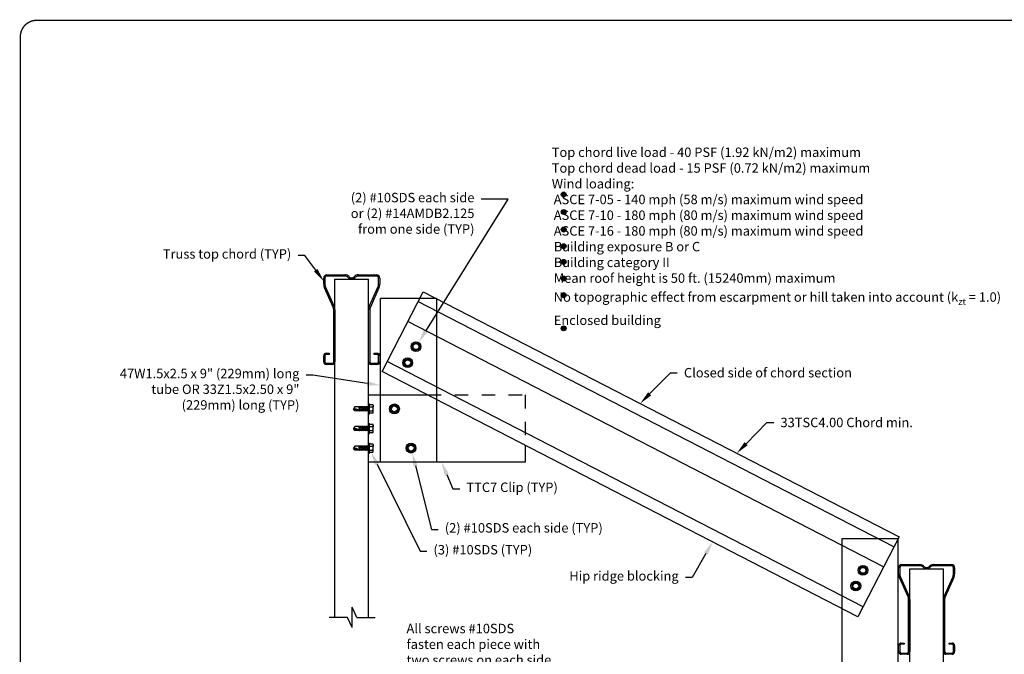
# Model space of a CAD drawing. Extents: x 0 to 11, y 0 to 8.5.
# Drawn here: x 0 to 7.3, y 3.8 to 8.5 of the extents above; entities that cross this region are included whole.
import ezdxf
from ezdxf import colors
from ezdxf.entities.mleader import LeaderData, LeaderLine
from ezdxf.math import Vec2, Vec3

# ---------------------------------------------------------------- set-up
doc = ezdxf.new("R2010")
doc.units = 0
doc.header["$MEASUREMENT"] = 0
doc.linetypes.add('HIDDEN', pattern=[0.375, 0.25, -0.125])
doc.layers.get('DEFPOINTS').update_dxf_attribs({"linetype": 'CONTINUOUS'})
for name, color, linetype in [('BOR', 7, 'CONTINUOUS'), ('CONSTR', 7, 'CONTINUOUS'), ('Dim', 7, 'CONTINUOUS'), ('Dim-Dimensions', 7, 'CONTINUOUS'), ('Dim-Leaders', 7, 'CONTINUOUS'), ('Hatch', 7, 'CONTINUOUS'), ('TEXTS', 7, 'CONTINUOUS')]:
    doc.layers.add(name, color=color, linetype=linetype)
doc.styles.add('ROMAND', font='romand')
doc.styles.add('TrusSteel_Std.', font='romand.shx', dxfattribs={"height": 0.07})
doc.dimstyles.new('TrusSteel_Std.', dxfattribs={"dimtxt": 0.07, "dimasz": 0.1, "dimexe": 0.05, "dimexo": 0.07, "dimgap": 0.05, "dimtad": 0, "dimdec": 4, "dimzin": 0, "dimdsep": 46, "dimtxsty": 'TrusSteel_Std.', "dimcen": 0.09, "dimadec": 0, "dimazin": 0, "dimtfac": 1, "dimtdec": 4, "dimtofl": 0, "dimtmove": 2, "dimatfit": 3, "dimfxl": 0.05, "dimtolj": 1, "dimtzin": 1, "dimarcsym": 1})

# ---------------------------------------------------------------- blocks, each defined once
blk = doc.blocks.new('*D9')
at = {"layer": 'DEFPOINTS', "color": 0, "transparency": 16777216}
for p in [(2.4659, 3.9912), (6.7283, 2.8521), (2.4659, 2.7286)]:
    blk.add_point(p, dxfattribs=at)
at = {"layer": 'Dim-Dimensions', "color": 0, "lineweight": -2, "transparency": 16777216}
for p, q in [((2.4659, 2.7786), (2.4659, 2.6786)), ((6.7283, 2.7786), (6.7283, 2.6786)), ((2.5659, 2.7286), (3.4037, 2.7286)), ((6.6283, 2.7286), (5.7904, 2.7286))]:
    blk.add_line(p, q, dxfattribs=at)
at = {"layer": 'Dim-Dimensions', "color": 0, "transparency": 16777216}
for points in [[(2.5659, 2.7453), (2.5659, 2.712), (2.4659, 2.7286)], [(6.6283, 2.7453), (6.6283, 2.712), (6.7283, 2.7286)]]:
    blk.add_solid(points, dxfattribs=at)
at = {"layer": 'Dim-Dimensions', "color": 0, "transparency": 16777216, "insert": (4.5971, 2.7286), "char_height": 0.07, "attachment_point": 5, "style": 'TrusSteel_Std.'}
blk.add_mtext('\\A1;{\\C0;Up to 48" (1219mm) O.C. truss spacing}', dxfattribs=at)

msp = doc.modelspace()

# ---------------------------------------------------------------- hatches: boundary and pattern name
at = {"layer": 'Hatch'}
h = msp.add_hatch(color=256, dxfattribs=at)
h.dxf.hatch_style = 1
edge = h.paths.add_edge_path()
edge.add_arc((4.03336, 7.20358), 0.0185, 0, 360)
h = msp.add_hatch(color=256, dxfattribs=at)
h.dxf.hatch_style = 1
edge = h.paths.add_edge_path()
edge.add_arc((4.03336, 7.07336), 0.0185, 0, 360)
h = msp.add_hatch(color=256, dxfattribs=at)
h.dxf.hatch_style = 1
edge = h.paths.add_edge_path()
edge.add_arc((4.03336, 6.94315), 0.0185, 0, 360)
h = msp.add_hatch(color=256, dxfattribs=at)
h.dxf.hatch_style = 1
edge = h.paths.add_edge_path()
edge.add_arc((4.03336, 6.81956), 0.0185, 0, 360)
h = msp.add_hatch(color=256, dxfattribs=at)
h.dxf.hatch_style = 1
edge = h.paths.add_edge_path()
edge.add_arc((4.03336, 6.70328), 0.0185, 0, 360)
h = msp.add_hatch(color=256, dxfattribs=at)
h.dxf.hatch_style = 1
edge = h.paths.add_edge_path()
edge.add_arc((4.03336, 6.58013), 0.0185, 0, 360)
h = msp.add_hatch(color=256, dxfattribs=at)
h.dxf.hatch_style = 1
edge = h.paths.add_edge_path()
edge.add_arc((4.03336, 6.45667), 0.0185, 0, 360)
h = msp.add_hatch(color=256, dxfattribs=at)
h.dxf.hatch_style = 1
edge = h.paths.add_edge_path()
edge.add_arc((4.03336, 6.2103), 0.0185, 0, 360)

# ---------------------------------------------------------------- linework, layer by layer
at = {"layer": 'BOR', "const_width": 0.01}
msp.add_lwpolyline([(0.125, 1.495), (10.875, 1.495, 0.4142136), (10.995, 1.615), (10.995, 8.375, 0.4142136), (10.875, 8.495), (0.125, 8.495, 0.4142136), (0.005, 8.375), (0.005, 1.615, 0.4142136)], format="xyb", close=True, dxfattribs=at)
at = {"layer": 'CONSTR'}
for p, q in [((2.2543, 6.53875), (2.2543, 6.58367)), ((2.26324, 6.58367), (2.26324, 6.53875)), ((2.27821, 6.60758), (2.41235, 6.60758)), ((2.41235, 6.59864), (2.27821, 6.59864)), ((2.33742, 6.57641), (2.5868, 6.57641)), ((2.33742, 4.06624), (2.33742, 6.57641)), ((2.51188, 6.60758), (2.64602, 6.60758)), ((2.64602, 6.59864), (2.51188, 6.59864)), ((2.5868, 4.06624), (2.5868, 6.57641)), ((2.66099, 6.53875), (2.66099, 6.58367)), ((2.66993, 6.58367), (2.66993, 6.53875)), ((2.32421, 6.36778), (2.26012, 6.5114)), ((2.26829, 6.51504), (2.33237, 6.37142)), ((2.59185, 6.37142), (2.65594, 6.51504)), ((2.6641, 6.5114), (2.60002, 6.36778)), ((2.67471, 5.21816), (2.67471, 6.4317)), ((2.68788, 5.89103), (2.99242, 6.48221)), ((2.99242, 6.48221), (6.51984, 4.66264)), ((6.48177, 4.58873), (2.95205, 6.4095)), ((2.32848, 5.96149), (2.32848, 6.34771)), ((2.33742, 6.34771), (2.33742, 5.96149)), ((2.5868, 5.96149), (2.5868, 6.34771)), ((2.59575, 6.34771), (2.59575, 5.96149)), ((6.40564, 4.44094), (2.87723, 6.26103)), ((2.2543, 5.96149), (2.2543, 6.00678)), ((2.26324, 6.00678), (2.26324, 5.96149)), ((2.27322, 6.0257), (2.29586, 6.0257)), ((2.29586, 6.01675), (2.27322, 6.01675)), ((2.29586, 6.0257), (2.29586, 6.01675)), ((2.62837, 6.01675), (2.62837, 6.0257)), ((2.62837, 6.0257), (2.65101, 6.0257)), ((2.65101, 6.01675), (2.62837, 6.01675)), ((2.66099, 5.96149), (2.66099, 6.00678)), ((2.66993, 6.00678), (2.66993, 5.96149)), ((2.27322, 5.95151), (2.3185, 5.95151)), ((2.3185, 5.94257), (2.27322, 5.94257)), ((2.60572, 5.95151), (2.65101, 5.95151)), ((2.65101, 5.94257), (2.60572, 5.94257)), ((6.25337, 4.14535), (2.72561, 5.9651)), ((6.2153, 4.07145), (2.68788, 5.89103)), ((2.5868, 5.71692), (3.02542, 5.71692)), ((2.52213, 5.59879), (2.51438, 5.62722)), ((2.52407, 5.59566), (2.51689, 5.63035)), ((2.5341, 5.59879), (2.52635, 5.62722)), ((2.53604, 5.59566), (2.52886, 5.63035)), ((2.54607, 5.59879), (2.53832, 5.62722)), ((2.54801, 5.59566), (2.54083, 5.63035)), ((2.55804, 5.59879), (2.55029, 5.62722)), ((2.55998, 5.59566), (2.5528, 5.63035)), ((2.57001, 5.59879), (2.56226, 5.62722)), ((2.57195, 5.59566), (2.56477, 5.63035)), ((2.58198, 5.59879), (2.57423, 5.62722)), ((2.58392, 5.59566), (2.57674, 5.63035)), ((2.5868, 5.57664), (2.5868, 5.64937)), ((2.5868, 5.64937), (2.59328, 5.64937)), ((2.59328, 5.57664), (2.59328, 5.64937)), ((2.59328, 5.62801), (2.61663, 5.62801)), ((2.62151, 5.63885), (2.62151, 5.62801)), ((2.62151, 5.59801), (2.62151, 5.62801)), ((2.5868, 5.57664), (2.59328, 5.57664)), ((2.59328, 5.59801), (2.61663, 5.59801)), ((2.59328, 5.58301), (2.61735, 5.58301)), ((2.62151, 5.58716), (2.62151, 5.59801)), ((2.52213, 5.45332), (2.51438, 5.48175)), ((2.52407, 5.45019), (2.51689, 5.48488)), ((2.5341, 5.45332), (2.52635, 5.48175)), ((2.53604, 5.45019), (2.52886, 5.48488)), ((2.54607, 5.45332), (2.53832, 5.48175)), ((2.54801, 5.45019), (2.54083, 5.48488)), ((2.55804, 5.45332), (2.55029, 5.48175)), ((2.55998, 5.45019), (2.5528, 5.48488)), ((2.57001, 5.45332), (2.56226, 5.48175)), ((2.57195, 5.45019), (2.56477, 5.48488)), ((2.58198, 5.45332), (2.57423, 5.48175)), ((2.58392, 5.45019), (2.57674, 5.48488)), ((2.5868, 5.43117), (2.5868, 5.5039)), ((2.5868, 5.5039), (2.59328, 5.5039)), ((2.59328, 5.43117), (2.59328, 5.5039)), ((2.59328, 5.48254), (2.61663, 5.48254)), ((2.62151, 5.49338), (2.62151, 5.48254)), ((2.62151, 5.45254), (2.62151, 5.48254)), ((2.5868, 5.43117), (2.59328, 5.43117)), ((2.59328, 5.45254), (2.61663, 5.45254)), ((2.59328, 5.43754), (2.61735, 5.43754)), ((2.62151, 5.44169), (2.62151, 5.45254)), ((2.52213, 5.30785), (2.51438, 5.33628)), ((2.52407, 5.30472), (2.51689, 5.33941)), ((2.5341, 5.30785), (2.52635, 5.33628)), ((2.53604, 5.30472), (2.52886, 5.33941)), ((2.54607, 5.30785), (2.53832, 5.33628)), ((2.54801, 5.30472), (2.54083, 5.33941)), ((2.55804, 5.30785), (2.55029, 5.33628)), ((2.55998, 5.30472), (2.5528, 5.33941)), ((2.57001, 5.30785), (2.56226, 5.33628)), ((2.57195, 5.30472), (2.56477, 5.33941)), ((2.58198, 5.30785), (2.57423, 5.33628)), ((2.58392, 5.30472), (2.57674, 5.33941)), ((2.5868, 5.2857), (2.5868, 5.35843)), ((2.5868, 5.35843), (2.59328, 5.35843)), ((2.59328, 5.2857), (2.59328, 5.35843)), ((2.59328, 5.33707), (2.61663, 5.33707)), ((2.62151, 5.34791), (2.62151, 5.33707)), ((2.62151, 5.30706), (2.62151, 5.33707)), ((3.74766, 5.34436), (3.74766, 5.21816)), ((2.5868, 5.2857), (2.59328, 5.2857)), ((2.59328, 5.30706), (2.61663, 5.30706)), ((2.59328, 5.29206), (2.61735, 5.29206)), ((2.62151, 5.29622), (2.62151, 5.30706)), ((3.74766, 5.21816), (2.5868, 5.21816)), ((6.51272, 4.64834), (6.09709, 4.64834)), ((6.09709, 4.64834), (6.09709, 3.28913)), ((6.51984, 4.66264), (6.2153, 4.07145)), ((6.51272, 3.28913), (6.51272, 4.64834)), ((6.54061, 4.45812), (6.67476, 4.45812)), ((6.77428, 4.45812), (6.90843, 4.45812)), ((6.5167, 4.3893), (6.5167, 4.43422)), ((6.52565, 4.43422), (6.52565, 4.3893)), ((6.67476, 4.44918), (6.54061, 4.44918)), ((6.59983, 4.42695), (6.84921, 4.42695)), ((6.59983, 2.9271), (6.59983, 4.42695)), ((6.90843, 4.44918), (6.77428, 4.44918)), ((6.84921, 2.9271), (6.84921, 4.42695)), ((6.92339, 4.3893), (6.92339, 4.43422)), ((6.93234, 4.43422), (6.93234, 4.3893)), ((6.58661, 4.21832), (6.52253, 4.36194)), ((6.5307, 4.36559), (6.59478, 4.22197)), ((6.85426, 4.22197), (6.91834, 4.36559)), ((6.92651, 4.36194), (6.86243, 4.21832)), ((6.59089, 3.81203), (6.59089, 4.19826)), ((6.59983, 4.19826), (6.59983, 3.81203)), ((6.84921, 3.81203), (6.84921, 4.19826)), ((6.85815, 4.19826), (6.85815, 3.81203)), ((2.50083, 4.06624), (2.46586, 4.14124)), ((2.46586, 3.99124), (2.46586, 4.14124)), ((2.43088, 4.06624), (2.29491, 4.06624)), ((2.46586, 3.99124), (2.43088, 4.06624)), ((2.50083, 4.06624), (2.6368, 4.06624)), ((6.53562, 3.87624), (6.55827, 3.87624)), ((6.55827, 3.87624), (6.55827, 3.86729)), ((6.89077, 3.87624), (6.91342, 3.87624)), ((6.89077, 3.86729), (6.89077, 3.87624)), ((6.5167, 3.81203), (6.5167, 3.85732)), ((6.52565, 3.85732), (6.52565, 3.81203)), ((6.55827, 3.86729), (6.53562, 3.86729)), ((6.53562, 3.80206), (6.58091, 3.80206)), ((6.86813, 3.80206), (6.91342, 3.80206)), ((6.91342, 3.86729), (6.89077, 3.86729)), ((6.92339, 3.81203), (6.92339, 3.85732)), ((6.93234, 3.85732), (6.93234, 3.81203)), ((6.58091, 3.79311), (6.53562, 3.79311)), ((6.91342, 3.79311), (6.86813, 3.79311))]:
    msp.add_line(p, q, dxfattribs=at)
at = {"layer": 'CONSTR', "linetype": 'HIDDEN', "ltscale": 0.25}
for p, q in [((3.02542, 5.71692), (3.74766, 5.71692)), ((3.74766, 5.71692), (3.74766, 5.34436))]:
    msp.add_line(p, q, dxfattribs=at)
at = {"layer": 'CONSTR', "linetype": 'Continuous'}
for p, q in [((2.48524, 5.62722), (2.47458, 5.61301)), ((2.51438, 5.62722), (2.48524, 5.62722)), ((2.51438, 5.62722), (2.51689, 5.63035)), ((2.52635, 5.62722), (2.51754, 5.62722)), ((2.52635, 5.62722), (2.52886, 5.63035)), ((2.53832, 5.62722), (2.52951, 5.62722)), ((2.53832, 5.62722), (2.54083, 5.63035)), ((2.55029, 5.62722), (2.54148, 5.62722)), ((2.55029, 5.62722), (2.5528, 5.63035)), ((2.56226, 5.62722), (2.55345, 5.62722)), ((2.56226, 5.62722), (2.56477, 5.63035)), ((2.57423, 5.62722), (2.56542, 5.62722)), ((2.57423, 5.62722), (2.57674, 5.63035)), ((2.5868, 5.62722), (2.57739, 5.62722)), ((2.61735, 5.64301), (2.59328, 5.64301)), ((2.48524, 5.59879), (2.47458, 5.61301)), ((2.47458, 5.61301), (2.51723, 5.59879)), ((2.52213, 5.59879), (2.48524, 5.59879)), ((2.52445, 5.59879), (2.52106, 5.61022)), ((2.52213, 5.59879), (2.52407, 5.59566)), ((2.52407, 5.59566), (2.52445, 5.59879)), ((2.5341, 5.59879), (2.52445, 5.59879)), ((2.53642, 5.59879), (2.53303, 5.61022)), ((2.5341, 5.59879), (2.53604, 5.59566)), ((2.53604, 5.59566), (2.53642, 5.59879)), ((2.54607, 5.59879), (2.53642, 5.59879)), ((2.54839, 5.59879), (2.545, 5.61022)), ((2.54607, 5.59879), (2.54801, 5.59566)), ((2.54801, 5.59566), (2.54839, 5.59879)), ((2.55804, 5.59879), (2.54839, 5.59879)), ((2.56036, 5.59879), (2.55697, 5.61022)), ((2.55804, 5.59879), (2.55998, 5.59566)), ((2.55998, 5.59566), (2.56036, 5.59879)), ((2.57001, 5.59879), (2.56036, 5.59879)), ((2.57233, 5.59879), (2.56894, 5.61022)), ((2.57001, 5.59879), (2.57195, 5.59566)), ((2.57195, 5.59566), (2.57233, 5.59879)), ((2.58198, 5.59879), (2.57233, 5.59879)), ((2.5843, 5.59879), (2.58091, 5.61022)), ((2.58198, 5.59879), (2.58392, 5.59566)), ((2.58392, 5.59566), (2.5843, 5.59879)), ((2.5868, 5.59879), (2.5843, 5.59879)), ((2.48524, 5.48175), (2.47458, 5.46754)), ((2.51438, 5.48175), (2.48524, 5.48175)), ((2.51438, 5.48175), (2.51689, 5.48488)), ((2.52635, 5.48175), (2.51754, 5.48175)), ((2.52635, 5.48175), (2.52886, 5.48488)), ((2.53832, 5.48175), (2.52951, 5.48175)), ((2.53832, 5.48175), (2.54083, 5.48488)), ((2.55029, 5.48175), (2.54148, 5.48175)), ((2.55029, 5.48175), (2.5528, 5.48488)), ((2.56226, 5.48175), (2.55345, 5.48175)), ((2.56226, 5.48175), (2.56477, 5.48488)), ((2.57423, 5.48175), (2.56542, 5.48175)), ((2.57423, 5.48175), (2.57674, 5.48488)), ((2.5868, 5.48175), (2.57739, 5.48175)), ((2.61735, 5.49754), (2.59328, 5.49754)), ((2.47458, 5.46754), (2.51723, 5.45332)), ((2.48524, 5.45332), (2.47458, 5.46754)), ((2.52213, 5.45332), (2.48524, 5.45332)), ((2.52445, 5.45332), (2.52106, 5.46475)), ((2.52213, 5.45332), (2.52407, 5.45019)), ((2.52407, 5.45019), (2.52445, 5.45332)), ((2.5341, 5.45332), (2.52445, 5.45332)), ((2.53642, 5.45332), (2.53303, 5.46475)), ((2.5341, 5.45332), (2.53604, 5.45019)), ((2.53604, 5.45019), (2.53642, 5.45332)), ((2.54607, 5.45332), (2.53642, 5.45332)), ((2.54839, 5.45332), (2.545, 5.46475)), ((2.54607, 5.45332), (2.54801, 5.45019)), ((2.54801, 5.45019), (2.54839, 5.45332)), ((2.55804, 5.45332), (2.54839, 5.45332)), ((2.56036, 5.45332), (2.55697, 5.46475)), ((2.55804, 5.45332), (2.55998, 5.45019)), ((2.55998, 5.45019), (2.56036, 5.45332)), ((2.57001, 5.45332), (2.56036, 5.45332)), ((2.57233, 5.45332), (2.56894, 5.46475)), ((2.57001, 5.45332), (2.57195, 5.45019)), ((2.57195, 5.45019), (2.57233, 5.45332)), ((2.58198, 5.45332), (2.57233, 5.45332)), ((2.5843, 5.45332), (2.58091, 5.46475)), ((2.58198, 5.45332), (2.58392, 5.45019)), ((2.58392, 5.45019), (2.5843, 5.45332)), ((2.5868, 5.45332), (2.5843, 5.45332)), ((2.48524, 5.33628), (2.47458, 5.32207)), ((2.51438, 5.33628), (2.48524, 5.33628)), ((2.51438, 5.33628), (2.51689, 5.33941)), ((2.52635, 5.33628), (2.51754, 5.33628)), ((2.52635, 5.33628), (2.52886, 5.33941)), ((2.53832, 5.33628), (2.52951, 5.33628)), ((2.53832, 5.33628), (2.54083, 5.33941)), ((2.55029, 5.33628), (2.54148, 5.33628)), ((2.55029, 5.33628), (2.5528, 5.33941)), ((2.56226, 5.33628), (2.55345, 5.33628)), ((2.56226, 5.33628), (2.56477, 5.33941)), ((2.57423, 5.33628), (2.56542, 5.33628)), ((2.57423, 5.33628), (2.57674, 5.33941)), ((2.5868, 5.33628), (2.57739, 5.33628)), ((2.61735, 5.35207), (2.59328, 5.35207)), ((2.47458, 5.32207), (2.51723, 5.30785)), ((2.48524, 5.30785), (2.47458, 5.32207)), ((2.52213, 5.30785), (2.48524, 5.30785)), ((2.52445, 5.30785), (2.52106, 5.31928)), ((2.52213, 5.30785), (2.52407, 5.30472)), ((2.52407, 5.30472), (2.52445, 5.30785)), ((2.5341, 5.30785), (2.52445, 5.30785)), ((2.53642, 5.30785), (2.53303, 5.31928)), ((2.5341, 5.30785), (2.53604, 5.30472)), ((2.53604, 5.30472), (2.53642, 5.30785)), ((2.54607, 5.30785), (2.53642, 5.30785)), ((2.54839, 5.30785), (2.545, 5.31928)), ((2.54607, 5.30785), (2.54801, 5.30472)), ((2.54801, 5.30472), (2.54839, 5.30785)), ((2.55804, 5.30785), (2.54839, 5.30785)), ((2.56036, 5.30785), (2.55697, 5.31928)), ((2.55804, 5.30785), (2.55998, 5.30472)), ((2.55998, 5.30472), (2.56036, 5.30785)), ((2.57001, 5.30785), (2.56036, 5.30785)), ((2.57233, 5.30785), (2.56894, 5.31928)), ((2.57001, 5.30785), (2.57195, 5.30472)), ((2.57195, 5.30472), (2.57233, 5.30785)), ((2.58198, 5.30785), (2.57233, 5.30785)), ((2.5843, 5.30785), (2.58091, 5.31928)), ((2.58198, 5.30785), (2.58392, 5.30472)), ((2.58392, 5.30472), (2.5843, 5.30785)), ((2.5868, 5.30785), (2.5843, 5.30785))]:
    msp.add_line(p, q, dxfattribs=at)
for points in [[(2.9382, 6.04506), (2.91222, 6.06006), (2.91222, 6.09006), (2.9382, 6.10506), (2.96418, 6.09006), (2.96418, 6.06006)], [(2.87712, 5.92507), (2.85114, 5.94007), (2.85114, 5.97007), (2.87712, 5.98507), (2.9031, 5.97007), (2.9031, 5.94007)], [(2.77862, 5.58301), (2.75264, 5.59801), (2.75264, 5.62801), (2.77862, 5.64301), (2.8046, 5.62801), (2.8046, 5.59801)], [(2.90207, 5.29207), (2.87609, 5.30707), (2.87609, 5.33707), (2.90207, 5.35207), (2.92805, 5.33707), (2.92805, 5.30707)], [(6.25237, 4.38569), (6.27835, 4.40069), (6.27835, 4.43069), (6.25237, 4.44569), (6.22639, 4.43069), (6.22639, 4.40069)], [(6.19966, 4.26935), (6.22564, 4.28435), (6.22564, 4.31435), (6.19966, 4.32935), (6.17368, 4.31435), (6.17368, 4.28435)]]:
    msp.add_lwpolyline(points, close=True, dxfattribs=at)
at = {"layer": 'CONSTR'}
for centre in [(2.9382, 6.07506), (2.87712, 5.95507), (2.77862, 5.61301), (2.90207, 5.32207), (6.25237, 4.41569), (6.19966, 4.29935)]:
    msp.add_circle(centre, 0.03637, dxfattribs=at)
at = {"layer": 'CONSTR', "linetype": 'Continuous'}
for centre, radius in [((2.9382, 6.07506), 0.02598), ((2.9382, 6.07506), 0.02187), ((2.87712, 5.95507), 0.02598), ((2.87712, 5.95507), 0.02187), ((2.77862, 5.61301), 0.02598), ((2.77862, 5.61301), 0.02187), ((2.90207, 5.32207), 0.02598), ((2.90207, 5.32207), 0.02187), ((6.25237, 4.41569), 0.02598), ((6.25237, 4.41569), 0.02187), ((6.19966, 4.29935), 0.02598), ((6.19966, 4.29935), 0.02187)]:
    msp.add_circle(centre, radius, dxfattribs=at)
at = {"layer": 'CONSTR'}
for centre, radius, start, end in [((2.27821, 6.58367), 0.02391, 90, 180), ((2.27821, 6.58367), 0.01496, 90, 180), ((2.41235, 6.56746), 0.04012, 41.86134, 90), ((2.41235, 6.56746), 0.03117, 41.86134, 90), ((2.46211, 6.61205), 0.03564, 221.86134, 318.13866), ((2.46211, 6.61205), 0.0267, 221.86134, 318.13866), ((2.51188, 6.56746), 0.04012, 90, 138.13866), ((2.51188, 6.56746), 0.03117, 90, 138.13866), ((2.64602, 6.58367), 0.02391, 0, 90), ((2.64602, 6.58367), 0.01496, 360, 90), ((2.32143, 6.53875), 0.06713, 180, 204.046429), ((2.32143, 6.53875), 0.05819, 180, 204.046429), ((2.6028, 6.53875), 0.05819, 335.953571, 360), ((2.6028, 6.53875), 0.06713, 335.953571, 360), ((2.27924, 6.34771), 0.04924, 0, 24.046429), ((2.27924, 6.34771), 0.05819, 360, 24.046429), ((2.64499, 6.34771), 0.05819, 155.953571, 180), ((2.64499, 6.34771), 0.04924, 155.953571, 180), ((2.27322, 6.00678), 0.01892, 90, 180), ((2.27322, 6.00678), 0.00998, 90, 180), ((2.65101, 6.00678), 0.01892, 360, 90), ((2.65101, 6.00678), 0.00998, 360, 90), ((2.27322, 5.96149), 0.01892, 180, 270), ((2.27322, 5.96149), 0.00998, 180, 270), ((2.3185, 5.96149), 0.01892, 270, 360), ((2.3185, 5.96149), 0.00998, 270, 360), ((2.60572, 5.96149), 0.01892, 180, 270), ((2.60572, 5.96149), 0.00998, 180, 270), ((2.65101, 5.96149), 0.00998, 270, 360), ((2.65101, 5.96149), 0.01892, 270, 360), ((2.60905, 5.63901), 0.01336, 304.552371, 338.832403), ((2.5989, 5.61301), 0.02322, 13.205821, 40.238991), ((2.61735, 5.63885), 0.00416, 0, 90), ((2.5989, 5.61301), 0.02322, 319.761009, 346.794179), ((2.60905, 5.587), 0.01336, 21.167597, 55.447629), ((2.61735, 5.58716), 0.00416, 270, 0), ((2.60905, 5.49354), 0.01336, 304.552371, 338.832403), ((2.5989, 5.46754), 0.02322, 13.205821, 40.238991), ((2.61735, 5.49338), 0.00416, 0, 90), ((2.5989, 5.46754), 0.02322, 319.761009, 346.794179), ((2.60905, 5.44153), 0.01336, 21.167597, 55.447629), ((2.61735, 5.44169), 0.00416, 270, 0), ((2.60905, 5.34807), 0.01336, 304.552371, 338.832403), ((2.5989, 5.32207), 0.02322, 13.205821, 40.238991), ((2.61735, 5.34791), 0.00416, 0, 90), ((2.5989, 5.32207), 0.02322, 319.761009, 346.794179), ((2.60905, 5.29606), 0.01336, 21.167597, 55.447629), ((2.61735, 5.29622), 0.00416, 270, 0), ((6.54061, 4.43422), 0.02391, 90, 180), ((6.67476, 4.41801), 0.04012, 41.86134, 90), ((6.77428, 4.41801), 0.04012, 90, 138.13866), ((6.90843, 4.43422), 0.02391, 0, 90), ((6.58384, 4.3893), 0.06713, 180, 204.046429), ((6.54061, 4.43422), 0.01496, 90, 180), ((6.58384, 4.3893), 0.05819, 180, 204.046429), ((6.67476, 4.41801), 0.03117, 41.86134, 90), ((6.72452, 4.4626), 0.03564, 221.86134, 318.13866), ((6.72452, 4.4626), 0.0267, 221.86134, 318.13866), ((6.77428, 4.41801), 0.03117, 90, 138.13866), ((6.90843, 4.43422), 0.01496, 360, 90), ((6.8652, 4.3893), 0.05819, 335.953571, 360), ((6.8652, 4.3893), 0.06713, 335.953571, 360), ((6.54164, 4.19826), 0.04924, 0, 24.046429), ((6.54164, 4.19826), 0.05819, 360, 24.046429), ((6.9074, 4.19826), 0.05819, 155.953571, 180), ((6.9074, 4.19826), 0.04924, 155.953571, 180), ((6.53562, 3.85732), 0.01892, 90, 180), ((6.91342, 3.85732), 0.01892, 360, 90), ((6.53562, 3.81203), 0.01892, 180, 270), ((6.53562, 3.85732), 0.00998, 90, 180), ((6.53562, 3.81203), 0.00998, 180, 270), ((6.58091, 3.81203), 0.00998, 270, 360), ((6.58091, 3.81203), 0.01892, 270, 360), ((6.86813, 3.81203), 0.01892, 180, 270), ((6.86813, 3.81203), 0.00998, 180, 270), ((6.91342, 3.85732), 0.00998, 360, 90), ((6.91342, 3.81203), 0.00998, 270, 360), ((6.91342, 3.81203), 0.01892, 270, 360)]:
    msp.add_arc(centre, radius, start, end, dxfattribs=at)
at = {"layer": 'CONSTR', "linetype": 'Continuous'}
for centre, radius, start, end in [((2.47281, 5.62544), 0.01256, 278.130487, 8.129943), ((2.47903, 5.55526), 0.05792, 48.731424, 94.398628), ((2.47281, 5.47997), 0.01256, 278.130487, 8.129943), ((2.47903, 5.40979), 0.05792, 48.731424, 94.398628), ((2.47281, 5.3345), 0.01256, 278.130487, 8.129943), ((2.47903, 5.26432), 0.05792, 48.731424, 94.398628)]:
    msp.add_arc(centre, radius, start, end, dxfattribs=at)
at = {"layer": 'Dim-Dimensions'}
for q in [(2.67471, 6.4317), (3.09035, 5.21816)]:
    msp.add_line((3.09035, 6.4317), q, dxfattribs=at)
at = {"layer": 'TEXTS'}
for centre in [(4.03336, 7.20358), (4.03336, 7.07336), (4.03336, 6.94315), (4.03336, 6.81956), (4.03336, 6.70328), (4.03336, 6.58013), (4.03336, 6.45667), (4.03336, 6.2103)]:
    msp.add_circle(centre, 0.0185, dxfattribs=at)

# ---------------------------------------------------------------- texts
at = {"layer": 'Dim', "insert": (3.9451, 6.89343), "char_height": 0.07, "width": 3.5000317, "attachment_point": 4, "style": 'ROMAND'}
msp.add_mtext('\\A1;Top chord live load - 40 PSF (1.92 kN/m2) maximum\\PTop chord dead load - 15 PSF (0.72 kN/m2) maximum\\PWind loading:\\P\\pt0.21;^IASCE 7-05 - 140 mph (58 m/s) maximum wind speed\\P^IASCE 7-10 - 180 mph (80 m/s) maximum wind speed\\P^IASCE 7-16 - 180 mph (80 m/s) maximum wind speed\\P^IBuilding exposure B or C\\P^IBuilding category II \\P^IMean roof height is 50 ft. (15240mm) maximum\\P\\pi-0.21,l0.21;^INo topographic effect from escarpment or hill taken into account (k{\\H0.7x;\\S^ zt;} = 1.0)\\P^IEnclosed building', dxfattribs=at)
at = {"layer": 'Dim', "insert": (2.86817, 3.85808), "char_height": 0.07, "attachment_point": 4, "style": 'ROMAND'}
msp.add_mtext('All screws #10SDS\\Pfasten each piece with\\Ptwo screws on each side.', dxfattribs=at)

# ---------------------------------------------------------------- dimensions: what is measured, and where the dimension line sits
at = {"layer": 'Dim-Dimensions'}
dim = msp.add_linear_dim(base=(2.46586, 2.72863), p1=(6.72826, 2.8521), p2=(2.46586, 3.99124), text='{\\C0;Up to 48" (1219mm) O.C. truss spacing}', dimstyle='TrusSteel_Std.', override={"dimfxlon": 1}, dxfattribs=at)
dim.commit()
dim.dimension.update_dxf_attribs({"geometry": '*D9', "text_midpoint": (4.59706, 2.72863)})

# ---------------------------------------------------------------- leaders
at = {"layer": 'Dim-Leaders'}
ml = msp.add_multileader_mtext('Standard', dxfattribs=at)
ml.set_content('(2) #10SDS each side\\Por (2) #14AMDB2.125\\Pfrom one side (TYP)', color=256, style='TrusSteel_Std.')
ml.set_leader_properties()
ml.build(insert=Vec2(0, 0))
ml.multileader.update_dxf_attribs({"dogleg_length": 0.2, "arrow_head_size": 0.1})
ctx = ml.context
ctx.base_point, ctx.char_height, ctx.arrow_head_size, ctx.landing_gap_size, ctx.plane_origin = Vec3(2.09514, 7.16877), 0.07, 0.1, 0.05, Vec3(2.95784, 6.10567)
ctx.text_align_type = 2
notes = []
notes.append((ctx, [(0, (1, 1, 0), (3.62181, 7.16877), (-1, 0), 0.2, [(0, [(2.95784, 6.10567)], 0, [])])]))
ctx.mtext.insert, ctx.mtext.alignment, ctx.mtext.flow_direction = Vec3(3.37181, 7.21544), 3, 5
ml = msp.add_multileader_mtext('Standard', dxfattribs=at)
ml.set_content('\\A1;Truss top chord (TYP)', color=256, style='TrusSteel_Std.')
ml.set_leader_properties()
ml.build(insert=Vec2(0, 0))
ml.multileader.update_dxf_attribs({"dogleg_length": 0.05, "arrow_head_size": 0.1})
ctx = ml.context
ctx.base_point, ctx.char_height, ctx.arrow_head_size, ctx.landing_gap_size, ctx.plane_origin = Vec3(0.73706, 6.75066), 0.07, 0.1, 0.05, Vec3(2.2543, 6.56121)
ctx.text_align_type = 2
notes.append((ctx, [(0, (1, 1, 0), (2.11373, 6.75066), (-1, 0), 0.05, [(0, [(2.2543, 6.56121)], 0, [])])]))
ctx.mtext.insert, ctx.mtext.alignment, ctx.mtext.flow_direction = Vec3(2.01373, 6.79733), 3, 5
ml = msp.add_multileader_mtext('Standard', dxfattribs=at)
ml.set_content('47W1.5x2.5 x 9" (229mm) long\\Ptube OR 33Z1.5x2.50 x 9"\\P(229mm) long (TYP) ', color=256, style='TrusSteel_Std.')
ml.set_leader_properties()
ml.build(insert=Vec2(0, 0))
ml.multileader.update_dxf_attribs({"dogleg_length": 0.05, "arrow_head_size": 0.1})
ctx = ml.context
ctx.base_point, ctx.char_height, ctx.arrow_head_size, ctx.landing_gap_size, ctx.plane_origin = Vec3(0.2342, 5.86379), 0.07, 0.1, 0.05, Vec3(2.67471, 5.78722)
ctx.text_align_type = 2
notes.append((ctx, [(0, (1, 1, 0), (2.1742, 5.86379), (-1, 0), 0.05, [(0, [(2.67471, 5.78722)], 0, [])])]))
ctx.mtext.insert, ctx.mtext.alignment, ctx.mtext.flow_direction = Vec3(2.0742, 5.91045), 3, 5
ml = msp.add_multileader_mtext('Standard', dxfattribs=at)
ml.set_content('{\\C256;Closed side of chord section}', color=256, style='TrusSteel_Std.')
ml.set_leader_properties()
ml.build(insert=Vec2(0, 0))
ml.multileader.update_dxf_attribs({"dogleg_length": 0.05, "arrow_head_size": 0.1})
ctx = ml.context
ctx.base_point, ctx.char_height, ctx.arrow_head_size, ctx.landing_gap_size, ctx.plane_origin = Vec3(4.87519, 5.88136), 0.07, 0.1, 0.05, Vec3(4.60066, 5.65262)
notes.append((ctx, [(0, (1, 1, 0), (4.82519, 5.88136), (1, 0), 0.05, [(0, [(4.60066, 5.65262)], 0, [])])]))
ctx.mtext.insert, ctx.mtext.flow_direction = Vec3(4.92519, 5.91638), 5
ml = msp.add_multileader_mtext('Standard', dxfattribs=at)
ml.set_content('\\A1;{\\C256;33TSC4.00 Chord min.}', color=256, style='TrusSteel_Std.')
ml.set_leader_properties()
ml.build(insert=Vec2(0, 0))
ml.multileader.update_dxf_attribs({"dogleg_length": 0.05, "arrow_head_size": 0.1})
ctx = ml.context
ctx.base_point, ctx.char_height, ctx.arrow_head_size, ctx.landing_gap_size, ctx.plane_origin = Vec3(5.5908, 5.51222), 0.07, 0.1, 0.05, Vec3(5.31627, 5.28348)
notes.append((ctx, [(0, (1, 1, 0), (5.5408, 5.51222), (1, 0), 0.05, [(0, [(5.31627, 5.28348)], 0, [])])]))
ctx.mtext.insert, ctx.mtext.flow_direction = Vec3(5.6408, 5.54724), 5
ml = msp.add_multileader_mtext('Standard', dxfattribs=at)
ml.set_content('(3) #10SDS (TYP)', color=256, style='TrusSteel_Std.')
ml.set_leader_properties()
ml.build(insert=Vec2(0, 0))
ml.multileader.update_dxf_attribs({"dogleg_length": 0.05, "arrow_head_size": 0.1})
ctx = ml.context
ctx.base_point, ctx.char_height, ctx.arrow_head_size, ctx.landing_gap_size, ctx.plane_origin = Vec3(3.01815, 4.55664), 0.07, 0.1, 0.05, Vec3(2.60532, 5.29206)
notes.append((ctx, [(0, (1, 1, 0), (2.96815, 4.55664), (1, 0), 0.05, [(0, [(2.60532, 5.29206)], 0, [])])]))
ctx.mtext.insert, ctx.mtext.flow_direction = Vec3(3.06815, 4.60331), 5
ml = msp.add_multileader_mtext('Standard', dxfattribs=at)
ml.set_content('(2) #10SDS each side (TYP)', color=256, style='TrusSteel_Std.')
ml.set_leader_properties()
ml.build(insert=Vec2(0, 0))
ml.multileader.update_dxf_attribs({"dogleg_length": 0.05, "arrow_head_size": 0.1})
ctx = ml.context
ctx.base_point, ctx.char_height, ctx.arrow_head_size, ctx.landing_gap_size, ctx.plane_origin = Vec3(3.10225, 4.71874), 0.07, 0.1, 0.05, Vec3(2.91085, 5.28677)
notes.append((ctx, [(0, (1, 1, 0), (3.05225, 4.71874), (1, 0), 0.05, [(0, [(2.91085, 5.28677)], 0, [])])]))
ctx.mtext.insert, ctx.mtext.flow_direction = Vec3(3.15225, 4.76541), 5
ml = msp.add_multileader_mtext('Standard', dxfattribs=at)
ml.set_content('\\A1;TTC7 Clip (TYP)', color=256, style='TrusSteel_Std.')
ml.set_leader_properties()
ml.build(insert=Vec2(0, 0))
ml.multileader.update_dxf_attribs({"dogleg_length": 0.05, "arrow_head_size": 0.1})
ctx = ml.context
ctx.base_point, ctx.char_height, ctx.arrow_head_size, ctx.landing_gap_size, ctx.plane_origin = Vec3(3.26233, 5.01989), 0.07, 0.1, 0.05, Vec3(3.12814, 5.21816)
notes.append((ctx, [(0, (1, 1, 0), (3.21233, 5.01989), (1, 0), 0.05, [(0, [(3.12814, 5.21816)], 0, [])])]))
ctx.mtext.insert, ctx.mtext.flow_direction = Vec3(3.31233, 5.06656), 5
ml = msp.add_multileader_mtext('Standard', dxfattribs=at)
ml.set_content('{\\C256;Hip ridge blocking}', color=256, style='TrusSteel_Std.')
ml.set_leader_properties()
ml.build(insert=Vec2(0, 0))
ml.multileader.update_dxf_attribs({"dogleg_length": 0.05, "arrow_head_size": 0.1})
ctx = ml.context
ctx.base_point, ctx.char_height, ctx.arrow_head_size, ctx.landing_gap_size, ctx.plane_origin = Vec3(3.83607, 4.3624), 0.07, 0.1, 0.05, Vec3(5.13834, 4.62699)
ctx.text_align_type = 2
notes.append((ctx, [(0, (1, 1, 0), (4.98607, 4.3624), (-1, 0), 0.05, [(0, [(5.13834, 4.62699)], 0, [])])]))
ctx.mtext.insert, ctx.mtext.alignment, ctx.mtext.flow_direction = Vec3(4.88607, 4.4088), 3, 5
for ctx, leaders in notes:
    for number, flags, end, landing, length, lines in leaders:
        leader = LeaderData()
        leader.index, (leader.has_last_leader_line, leader.has_dogleg_vector, leader.attachment_direction) = number, flags
        leader.last_leader_point, leader.dogleg_vector, leader.dogleg_length = Vec3(end), Vec3(landing), length
        for number, points, colour, breaks in lines:
            line = LeaderLine()
            line.index, line.vertices, line.color, line.breaks = number, Vec3.list(points), colors.encode_raw_color(colour), breaks
            leader.lines.append(line)
        ctx.leaders.append(leader)

doc.saveas('drawing.dxf')
